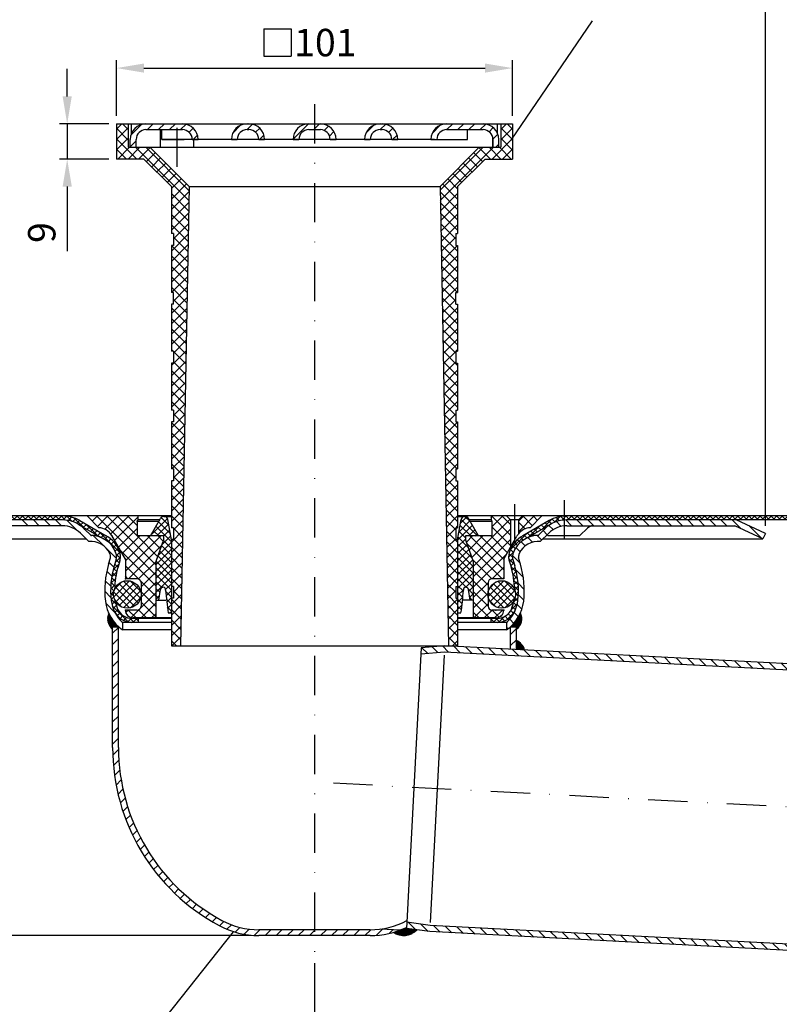
# Model space of a CAD drawing. Extents: x 0 to 840, y 0 to 594.
# Drawn here: x 299 to 492, y 217 to 468 of the extents above; entities that cross this region are included whole.
import ezdxf

# ---------------------------------------------------------------- set-up
doc = ezdxf.new("R2010")
doc.units = 0
doc.header["$LTSCALE"] = 20
doc.header["$MEASUREMENT"] = 0
doc.linetypes.add('STRICHPUNKT', pattern=[1, 0.5, -0.25, 0, -0.25])
for name, color, linetype in [('BEM', 7, 'Continuous'), ('HILF', 2, 'Continuous'), ('MITTEL', 2, 'STRICHPUNKT'), ('SCHRAFF', 7, 'Continuous'), ('STEMPEL', 3, 'Continuous'), ('TEXT', 7, 'Continuous')]:
    doc.layers.add(name, color=color, linetype=linetype)
doc.styles.get("Standard").update_dxf_attribs({"font": 'simplex.shx', "width": 0.8})
doc.dimstyles.get("Standard").update_dxf_attribs({"dimtxt": 0.18, "dimasz": 0.18, "dimexe": 0.18, "dimexo": 0.0625, "dimgap": 0.09, "dimtad": 0, "dimtih": 1, "dimtoh": 1, "dimdec": 4, "dimzin": 0, "dimdsep": 46, "dimtxsty": 'STANDARD', "dimcen": 0.09, "dimadec": 0, "dimazin": 0, "dimtfac": 1, "dimtdec": 4, "dimtofl": 0, "dimtmove": 0, "dimatfit": 3, "dimfxl": 1, "dimtolj": 1, "dimtzin": 0, "dimarcsym": 0})

# ---------------------------------------------------------------- blocks, each defined once
blk = doc.blocks.new('*D2')
at = {"layer": 'BEM', "color": 0, "lineweight": -2}
for p, q in [((258.89, 338.93), (258.89, 473.22)), ((488.89, 338.93), (488.89, 473.22)), ((265.89, 471.22), (481.89, 471.22))]:
    blk.add_line(p, q, dxfattribs=at)
at = {"layer": 'BEM', "color": 0}
for points in [[(265.89, 472.38), (265.89, 470.05), (258.89, 471.22)], [(481.89, 472.38), (481.89, 470.05), (488.89, 471.22)]]:
    blk.add_solid(points, dxfattribs=at)
at = {"layer": 'DEFPOINTS', "color": 0}
for p in [(488.89, 471.22), (258.89, 336.93), (488.89, 336.93)]:
    blk.add_point(p, dxfattribs=at)
at = {"layer": 'BEM', "color": 1, "insert": (373.89, 477.72), "char_height": 7, "attachment_point": 5}
blk.add_mtext('\\A1;%%c230', dxfattribs=at)
blk = doc.blocks.new('*D3')
at = {"layer": 'BEM', "color": 0, "lineweight": -2}
for p, q in [((203.89, 343.43), (203.89, 486.77)), ((210.89, 484.77), (536.89, 484.77)), ((543.89, 343.43), (543.89, 486.77))]:
    blk.add_line(p, q, dxfattribs=at)
at = {"layer": 'BEM', "color": 0}
for points in [[(210.89, 485.93), (210.89, 483.6), (203.89, 484.77)], [(536.89, 485.93), (536.89, 483.6), (543.89, 484.77)]]:
    blk.add_solid(points, dxfattribs=at)
at = {"layer": 'DEFPOINTS', "color": 0}
for p in [(543.89, 484.77), (203.89, 341.43), (543.89, 341.43)]:
    blk.add_point(p, dxfattribs=at)
at = {"layer": 'BEM', "color": 1, "insert": (377.07, 491.27), "char_height": 7, "attachment_point": 5}
blk.add_mtext('\\A1;500', dxfattribs=at)
blk = doc.blocks.new('*D4')
at = {"layer": 'BEM', "color": 0, "lineweight": -2}
for p, q in [((323.39, 443.43), (323.39, 457.64)), ((424.39, 443.43), (424.39, 457.64)), ((330.39, 455.64), (417.39, 455.64))]:
    blk.add_line(p, q, dxfattribs=at)
at = {"layer": 'BEM', "color": 0}
for points in [[(330.39, 456.8), (330.39, 454.47), (323.39, 455.64)], [(417.39, 456.8), (417.39, 454.47), (424.39, 455.64)]]:
    blk.add_solid(points, dxfattribs=at)
at = {"layer": 'DEFPOINTS', "color": 0}
for p in [(424.39, 455.64), (323.39, 441.43), (424.39, 441.43)]:
    blk.add_point(p, dxfattribs=at)
at = {"layer": 'BEM', "color": 1, "insert": (376.65, 462.14), "char_height": 7, "attachment_point": 5}
blk.add_mtext('\\A1;101', dxfattribs=at)
blk = doc.blocks.new('*D5')
at = {"layer": 'BEM', "color": 0, "lineweight": -2}
for p, q in [((310.81, 448.43), (310.81, 455.43)), ((321.39, 441.43), (308.81, 441.43)), ((310.81, 441.43), (310.81, 432.43)), ((321.39, 432.43), (308.81, 432.43)), ((310.81, 425.43), (310.81, 408.97))]:
    blk.add_line(p, q, dxfattribs=at)
at = {"layer": 'BEM', "color": 0}
for points in [[(309.64, 448.43), (311.98, 448.43), (310.81, 441.43)], [(309.64, 425.43), (311.98, 425.43), (310.81, 432.43)]]:
    blk.add_solid(points, dxfattribs=at)
at = {"layer": 'DEFPOINTS', "color": 0}
for p in [(323.39, 441.43), (310.81, 432.43), (323.39, 432.43)]:
    blk.add_point(p, dxfattribs=at)
at = {"layer": 'BEM', "color": 1, "insert": (304.31, 413.7), "char_height": 7, "attachment_point": 5, "rotation": 90}
blk.add_mtext('\\A1;9', dxfattribs=at)
blk = doc.blocks.new('*D11')
at = {"layer": 'BEM', "color": 0, "lineweight": -2}
for p, q in [((623.89, 258.43), (623.89, 197.63)), ((373.89, 227.43), (373.89, 197.63)), ((380.89, 199.63), (616.89, 199.63))]:
    blk.add_line(p, q, dxfattribs=at)
at = {"layer": 'BEM', "color": 0}
for points in [[(380.89, 200.8), (380.89, 198.46), (373.89, 199.63)], [(616.89, 200.8), (616.89, 198.46), (623.89, 199.63)]]:
    blk.add_solid(points, dxfattribs=at)
at = {"layer": 'DEFPOINTS', "color": 0}
for p in [(623.89, 260.43), (373.89, 229.43), (623.89, 199.63)]:
    blk.add_point(p, dxfattribs=at)
at = {"layer": 'BEM', "color": 1, "insert": (498.89, 206.13), "char_height": 7, "attachment_point": 5}
blk.add_mtext('\\A1;250', dxfattribs=at)
blk = doc.blocks.new('*X8')
at = {"color": 0}
for p, q in [((294.49, 460.7), (293.02, 462.17)), ((297.09, 460.93), (295.63, 462.39)), ((299.83, 461.02), (298.23, 462.62)), ((302.81, 460.86), (301.12, 462.55)), ((305.8, 460.71), (304.11, 462.4)), ((308.78, 460.55), (307.09, 462.24)), ((311.77, 460.39), (310.08, 462.09)), ((314.75, 460.24), (313.06, 461.93)), ((317.74, 460.08), (316.04, 461.77)), ((320.72, 459.93), (319.03, 461.62)), ((323.71, 459.77), (322.01, 461.46)), ((326.69, 459.61), (325, 461.3)), ((329.68, 459.46), (327.98, 461.15)), ((332.66, 459.3), (330.97, 460.99)), ((335.64, 459.14), (333.95, 460.83)), ((338.63, 458.99), (336.94, 460.68)), ((341.61, 458.83), (339.92, 460.52)), ((344.6, 458.67), (342.91, 460.36)), ((347.58, 458.52), (345.89, 460.21)), ((350.57, 458.36), (348.88, 460.05)), ((353.55, 458.2), (351.86, 459.9)), ((356.54, 458.05), (354.85, 459.74)), ((359.52, 457.89), (357.83, 459.58)), ((362.51, 457.74), (360.82, 459.43)), ((365.49, 457.58), (363.8, 459.27)), ((368.48, 457.42), (366.79, 459.11)), ((371.46, 457.27), (369.77, 458.96)), ((374.45, 457.11), (372.76, 458.8)), ((377.43, 456.95), (375.74, 458.64)), ((380.42, 456.8), (378.73, 458.49)), ((383.4, 456.64), (381.71, 458.33)), ((386.39, 456.48), (384.7, 458.17)), ((389.37, 456.33), (387.68, 458.02)), ((392.36, 456.17), (390.67, 457.86)), ((395.34, 456.01), (393.65, 457.71)), ((398.33, 455.86), (396.64, 457.55)), ((401.31, 455.7), (399.62, 457.39)), ((404.3, 455.55), (402.61, 457.24)), ((407.28, 455.39), (405.59, 457.08)), ((410.27, 455.23), (408.58, 456.92)), ((413.25, 455.08), (411.56, 456.77)), ((416.24, 454.92), (414.55, 456.61)), ((419.22, 454.76), (417.53, 456.45)), ((422.21, 454.61), (420.51, 456.3)), ((425.19, 454.45), (423.5, 456.14)), ((428.18, 454.29), (426.48, 455.98)), ((431.16, 454.14), (429.47, 455.83)), ((434.15, 453.98), (432.45, 455.67)), ((437.13, 453.82), (435.44, 455.52)), ((440.11, 453.67), (438.42, 455.36)), ((443.1, 453.51), (441.41, 455.2)), ((446.08, 453.36), (444.39, 455.05)), ((449.07, 453.2), (447.38, 454.89)), ((452.05, 453.04), (450.36, 454.73)), ((455.04, 452.89), (453.35, 454.58)), ((458.02, 452.73), (456.33, 454.42)), ((461.01, 452.57), (459.32, 454.26)), ((463.99, 452.42), (462.3, 454.11)), ((466.98, 452.26), (465.29, 453.95)), ((469.96, 452.1), (468.27, 453.79)), ((472.95, 451.95), (471.26, 453.64)), ((475.93, 451.79), (474.24, 453.48)), ((478.92, 451.63), (477.23, 453.33)), ((481.9, 451.48), (480.21, 453.17)), ((484.89, 451.32), (483.2, 453.01)), ((487.87, 451.17), (486.18, 452.86)), ((490.86, 451.01), (489.17, 452.7)), ((493.84, 450.85), (492.15, 452.54)), ((496.83, 450.7), (495.14, 452.39)), ((499.81, 450.54), (498.12, 452.23)), ((502.8, 450.38), (501.11, 452.07)), ((505.78, 450.23), (504.09, 451.92)), ((508.77, 450.07), (507.08, 451.76)), ((511.78, 449.88), (510.06, 451.6)), ((515.07, 449.42), (513.2, 451.29)), ((517.47, 449.85), (516.49, 450.83)), ((291.36, 390.29), (289.49, 392.16)), ((294.65, 389.83), (292.78, 391.7)), ((297.67, 389.64), (295.98, 391.33)), ((300.66, 389.48), (298.97, 391.17)), ((303.64, 389.32), (301.95, 391.01)), ((306.63, 389.17), (304.94, 390.86)), ((309.61, 389.01), (307.92, 390.7)), ((312.6, 388.85), (310.91, 390.54)), ((315.58, 388.7), (313.89, 390.39)), ((317.13, 389.98), (316.88, 390.23)), ((318.57, 388.54), (317.13, 389.98)), ((321.55, 388.38), (319.86, 390.07)), ((324.54, 388.23), (322.85, 389.92)), ((327.52, 388.07), (325.83, 389.76)), ((330.51, 387.91), (328.82, 389.61)), ((333.49, 387.76), (331.8, 389.45)), ((336.48, 387.6), (334.78, 389.29)), ((339.46, 387.45), (337.77, 389.14)), ((342.45, 387.29), (340.75, 388.98)), ((345.43, 387.13), (343.74, 388.82)), ((348.42, 386.98), (346.72, 388.67)), ((351.4, 386.82), (349.71, 388.51)), ((354.38, 386.66), (352.69, 388.35)), ((357.37, 386.51), (355.68, 388.2)), ((360.35, 386.35), (358.66, 388.04)), ((363.34, 386.19), (361.65, 387.88)), ((366.32, 386.04), (364.63, 387.73)), ((369.31, 385.88), (367.62, 387.57)), ((372.29, 385.72), (370.6, 387.42)), ((375.28, 385.57), (373.59, 387.26)), ((378.26, 385.41), (376.57, 387.1)), ((381.25, 385.26), (379.56, 386.95)), ((384.23, 385.1), (382.54, 386.79)), ((387.22, 384.94), (385.53, 386.63)), ((390.2, 384.79), (388.51, 386.48)), ((393.19, 384.63), (391.5, 386.32)), ((396.17, 384.47), (394.48, 386.16)), ((399.16, 384.32), (397.47, 386.01)), ((402.14, 384.16), (400.45, 385.85)), ((405.13, 384), (403.44, 385.69)), ((408.11, 383.85), (406.42, 385.54)), ((411.1, 383.69), (409.41, 385.38)), ((414.08, 383.53), (412.39, 385.23)), ((417.07, 383.38), (415.38, 385.07)), ((420.05, 383.22), (418.36, 384.91)), ((423.04, 383.07), (421.35, 384.76)), ((426.02, 382.91), (424.33, 384.6)), ((429.01, 382.75), (427.32, 384.44)), ((431.99, 382.6), (430.3, 384.29)), ((434.98, 382.44), (433.29, 384.13)), ((437.96, 382.28), (436.27, 383.97)), ((440.95, 382.13), (439.25, 383.82)), ((443.93, 381.97), (442.24, 383.66)), ((446.92, 381.81), (445.22, 383.5)), ((449.9, 381.66), (448.21, 383.35)), ((452.89, 381.5), (451.19, 383.19)), ((455.87, 381.34), (454.18, 383.04)), ((458.85, 381.19), (457.16, 382.88)), ((461.84, 381.03), (460.15, 382.72)), ((464.82, 380.88), (463.13, 382.57)), ((467.81, 380.72), (466.12, 382.41)), ((470.79, 380.56), (469.1, 382.25)), ((473.78, 380.41), (472.09, 382.1)), ((476.76, 380.25), (475.07, 381.94)), ((479.75, 380.09), (478.06, 381.78)), ((482.73, 379.94), (481.04, 381.63)), ((485.72, 379.78), (484.03, 381.47)), ((488.7, 379.62), (487.01, 381.31)), ((491.69, 379.47), (490, 381.16)), ((494.67, 379.31), (492.98, 381)), ((497.66, 379.15), (495.97, 380.85)), ((500.64, 379), (498.95, 380.69)), ((503.63, 378.84), (501.94, 380.53)), ((506.61, 378.69), (504.92, 380.38)), ((509.44, 378.69), (507.9, 380.23)), ((512.17, 378.78), (510.63, 380.32)), ((513.81, 379.98), (513.36, 380.42))]:
    blk.add_line(p, q, dxfattribs=at)
blk = doc.blocks.new('*X7')
at = {"color": 0}
for p, q in [((214.13, 465.86), (215.63, 467.36)), ((315.63, 465.54), (317.13, 467.04)), ((214.13, 463.03), (215.63, 464.53)), ((315.63, 462.71), (317.13, 464.21)), ((214.13, 460.2), (215.63, 461.7)), ((214.13, 457.38), (215.63, 458.88)), ((214.13, 454.55), (215.63, 456.05)), ((214.13, 451.72), (215.63, 453.22)), ((214.13, 448.89), (215.63, 450.39)), ((214.13, 446.06), (215.63, 447.56)), ((214.13, 443.23), (215.63, 444.73)), ((214.13, 440.4), (215.63, 441.9)), ((214.13, 437.58), (215.63, 439.08)), ((214.17, 434.78), (215.63, 436.25)), ((214.33, 432.12), (215.73, 433.52)), ((214.63, 429.59), (215.97, 430.93)), ((215.02, 427.16), (216.32, 428.45)), ((215.52, 424.82), (216.77, 426.08)), ((216.11, 422.58), (217.33, 423.8)), ((216.77, 420.42), (217.96, 421.61)), ((217.52, 418.34), (218.68, 419.5)), ((218.34, 416.33), (219.48, 417.47)), ((219.22, 414.38), (220.35, 415.51)), ((220.17, 412.5), (221.28, 413.62)), ((221.19, 410.69), (222.28, 411.79)), ((222.26, 408.94), (223.35, 410.02)), ((223.39, 407.24), (224.47, 408.32)), ((224.58, 405.6), (225.66, 406.67)), ((225.83, 404.02), (226.9, 405.09)), ((227.13, 402.5), (228.2, 403.56)), ((228.49, 401.03), (229.55, 402.09)), ((229.91, 399.61), (230.97, 400.67)), ((231.37, 398.25), (232.44, 399.31)), ((232.9, 396.95), (233.96, 398.01)), ((234.48, 395.7), (235.55, 396.77)), ((236.11, 394.51), (237.19, 395.58)), ((237.81, 393.37), (238.89, 394.46)), ((239.56, 392.29), (240.66, 393.39)), ((241.37, 391.28), (242.48, 392.39)), ((243.3, 390.37), (244.45, 391.53)), ((245.39, 389.64), (246.61, 390.86)), ((247.68, 389.1), (248.99, 390.42)), ((250.21, 388.8), (251.67, 390.26)), ((253, 388.76), (254.5, 390.26)), ((255.83, 388.76), (257.33, 390.26)), ((258.66, 388.76), (260.16, 390.26)), ((261.48, 388.76), (262.98, 390.26)), ((264.31, 388.76), (265.63, 390.08)), ((265.63, 390.08), (265.81, 390.26)), ((267.14, 388.76), (268.64, 390.26)), ((269.97, 388.76), (271.47, 390.26)), ((272.8, 388.76), (274.3, 390.26)), ((275.63, 388.76), (277.13, 390.26)), ((278.45, 388.76), (279.95, 390.26)), ((281.34, 388.82), (282.93, 390.41)), ((284.67, 389.32), (285.62, 390.27))]:
    blk.add_line(p, q, dxfattribs=at)
blk = doc.blocks.new('*X6')
at = {"color": 0}
for p, q in [((288.99, 372.72), (286.78, 374.93)), ((288.85, 372.72), (286.78, 374.79)), ((288.71, 372.72), (286.78, 374.65)), ((289.13, 372.72), (286.79, 375.06)), ((288.56, 372.72), (286.79, 374.49)), ((289.27, 372.72), (286.81, 375.19)), ((288.42, 372.72), (286.81, 374.33)), ((289.41, 372.72), (286.82, 375.31)), ((288.28, 372.72), (286.84, 374.16)), ((289.55, 372.72), (286.85, 375.43)), ((288.42, 373.99), (286.87, 375.54)), ((288.03, 374.53), (286.9, 375.65)), ((287.77, 374.93), (286.94, 375.76)), ((287.56, 375.28), (286.98, 375.87)), ((287.39, 375.59), (287.02, 375.97)), ((287.25, 375.88), (287.06, 376.07)), ((287.12, 376.15), (287.11, 376.16)), ((391.91, 373.04), (390.86, 374.09)), ((391.96, 373.13), (390.92, 374.17)), ((392, 373.23), (390.98, 374.25)), ((392.05, 373.33), (391.04, 374.34)), ((392.09, 373.42), (391.1, 374.42)), ((392.13, 373.53), (391.15, 374.5)), ((392.16, 373.63), (391.21, 374.59)), ((392.2, 373.74), (391.27, 374.67)), ((392.23, 373.85), (391.32, 374.76)), ((392.26, 373.96), (391.38, 374.84)), ((392.28, 374.08), (391.43, 374.93)), ((392.31, 374.2), (391.49, 375.02)), ((392.32, 374.32), (391.54, 375.1)), ((392.34, 374.45), (391.59, 375.19)), ((392.35, 374.58), (391.64, 375.28)), ((392.35, 374.71), (391.7, 375.37)), ((392.36, 374.86), (391.75, 375.47)), ((392.35, 375), (391.79, 375.56)), ((392.34, 375.15), (391.84, 375.65)), ((392.32, 375.32), (391.89, 375.74)), ((392.29, 375.48), (391.94, 375.84)), ((392.25, 375.66), (391.98, 375.93)), ((392.2, 375.86), (392.03, 376.03)), ((392.13, 376.07), (392.07, 376.13)), ((288.14, 372.72), (286.89, 373.97)), ((288.1, 372.62), (286.95, 373.77)), ((288.1, 372.48), (287.05, 373.53)), ((288.1, 372.34), (287.2, 373.24)), ((389.68, 372.72), (389.64, 372.76)), ((389.82, 372.72), (389.72, 372.83)), ((389.96, 372.72), (389.79, 372.9)), ((390.1, 372.72), (389.86, 372.97)), ((390.25, 372.72), (389.93, 373.04)), ((390.39, 372.72), (390, 373.11)), ((390.53, 372.72), (390.07, 373.18)), ((390.67, 372.72), (390.14, 373.25)), ((390.81, 372.72), (390.21, 373.32)), ((390.95, 372.72), (390.28, 373.4)), ((391.09, 372.72), (390.34, 373.47)), ((391.51, 372.45), (390.41, 373.55)), ((391.57, 372.53), (390.48, 373.62)), ((391.63, 372.61), (390.54, 373.7)), ((391.69, 372.69), (390.61, 373.78)), ((391.75, 372.78), (390.67, 373.85)), ((391.8, 372.86), (390.73, 373.93)), ((391.86, 372.95), (390.79, 374.01)), ((391.44, 372.37), (391.1, 372.72)), ((391.38, 372.3), (391.1, 372.57)), ((391.31, 372.23), (391.1, 372.43)), ((391.24, 372.16), (391.1, 372.29)), ((391.16, 372.09), (391.1, 372.15)), ((393.01, 367.27), (391.1, 369.18)), ((392.87, 367.55), (391.32, 369.1)), ((393.11, 367.03), (391.1, 369.04)), ((393.18, 366.81), (391.1, 368.9)), ((393.04, 366.82), (391.1, 368.76)), ((392.89, 366.83), (391.1, 368.61)), ((392.74, 366.84), (391.1, 368.47)), ((392.59, 366.85), (391.1, 368.33)), ((392.44, 366.85), (391.1, 368.19)), ((392.29, 366.86), (391.1, 368.05)), ((392.14, 366.87), (391.1, 367.91)), ((391.99, 366.88), (391.1, 367.77)), ((391.84, 366.88), (391.1, 367.62)), ((391.69, 366.89), (391.1, 367.48)), ((391.54, 366.9), (391.1, 367.34)), ((391.39, 366.91), (391.1, 367.2)), ((391.24, 366.92), (391.1, 367.06)), ((392.63, 367.93), (391.7, 368.86))]:
    blk.add_line(p, q, dxfattribs=at)
blk = doc.blocks.new('*D12')
at = {"layer": 'BEM', "color": 0, "lineweight": -2}
for p, q in [((264.4, 340.43), (245.06, 340.43)), ((247.06, 333.43), (247.06, 241.43)), ((357.73, 234.43), (245.06, 234.43))]:
    blk.add_line(p, q, dxfattribs=at)
at = {"layer": 'BEM', "color": 0}
for points in [[(245.9, 333.43), (248.23, 333.43), (247.06, 340.43)], [(245.9, 241.43), (248.23, 241.43), (247.06, 234.43)]]:
    blk.add_solid(points, dxfattribs=at)
at = {"layer": 'DEFPOINTS', "color": 0}
for p in [(266.4, 340.43), (247.06, 234.43), (359.73, 234.43)]:
    blk.add_point(p, dxfattribs=at)
at = {"layer": 'BEM', "color": 1, "insert": (240.56, 287.43), "char_height": 7, "attachment_point": 5, "rotation": 90}
blk.add_mtext('\\A1;106', dxfattribs=at)

msp = doc.modelspace()

# ---------------------------------------------------------------- hatches: boundary and pattern name
at = {"layer": 'SCHRAFF'}
h = msp.add_hatch(dxfattribs=at)
h.set_pattern_fill('NET', color=256, scale=15, angle=45, style=0)
h.paths.add_polyline_path([(410.392, 365.435), (409.892, 365.435), (409.892, 368.435), (410.392, 368.435), (410.392, 380.435), (409.892, 380.435), (409.892, 383.435), (410.392, 383.435), (410.392, 395.435), (409.892, 395.435), (409.892, 398.435), (410.392, 398.435), (410.392, 410.435), (409.892, 410.435), (409.892, 413.435), (410.392, 413.435), (410.392, 425.435), (417.392, 432.435), (424.392, 432.435), (424.392, 441.435), (421.392, 441.435), (421.392, 435.435), (415.892, 435.435), (405.892, 425.435), (408.077, 308.295), (410.392, 308.295), (410.392, 320.435), (409.892, 320.435), (409.892, 323.435), (410.392, 323.435), (410.392, 335.435), (409.892, 335.435), (409.892, 338.435), (410.392, 338.435), (410.392, 350.435), (409.892, 350.435), (409.892, 353.435), (410.392, 353.435)])
h.paths.add_polyline_path([(337.392, 398.435), (337.892, 398.435), (337.892, 395.435), (337.392, 395.435), (337.392, 383.435), (337.892, 383.435), (337.892, 380.435), (337.392, 380.435), (337.392, 368.435), (337.892, 368.435), (337.892, 365.435), (337.392, 365.435), (337.392, 353.435), (337.892, 353.435), (337.892, 350.435), (337.392, 350.435), (337.392, 338.435), (337.892, 338.435), (337.892, 335.435), (337.392, 335.435), (337.392, 323.435), (337.892, 323.435), (337.892, 320.435), (337.392, 320.435), (337.392, 308.295), (339.707, 308.295), (341.892, 425.435), (331.892, 435.435), (326.392, 435.435), (326.392, 441.435), (323.392, 441.435), (323.392, 432.435), (330.392, 432.435), (337.392, 425.435), (337.392, 413.435), (337.892, 413.435), (337.892, 410.435), (337.392, 410.435)])
h = msp.add_hatch(dxfattribs=at)
h.set_pattern_fill('_USER', color=256, scale=2, angle=45, style=0, pattern_type=0)
h.set_pattern_definition([(45, (173.018, -9.6362), (-1.4142136, 1.4142136), [])])
h.paths.add_polyline_path([(416.892, 439.935, -0.4142136), (419.392, 437.435), (419.392, 435.435), (420.892, 435.435), (420.892, 437.435, 0.4142136), (416.892, 441.435), (407.59, 441.435, 0.4142136), (403.59, 437.435), (404.467, 437.435), (405.09, 437.435, -0.4142136), (407.59, 439.935)])
h.paths.add_polyline_path([(391.105, 441.435), (390.62, 441.435, 0.4142136), (386.62, 437.435), (388.12, 437.435, -0.4142136), (390.62, 439.935), (391.105, 439.935, -0.4142136), (393.605, 437.435), (395.105, 437.435, 0.4142136)])
h.paths.add_polyline_path([(375.377, 441.435), (373.892, 441.435), (373.892, 439.935), (375.377, 439.935, -0.4142136), (377.877, 437.435), (379.377, 437.435, 0.4142136)])
h.paths.add_polyline_path([(368.407, 437.435), (369.907, 437.435, -0.4142136), (372.407, 439.935), (373.892, 439.935), (373.892, 441.435), (372.407, 441.435, 0.4142136)])
h.paths.add_polyline_path([(357.164, 441.435), (356.679, 441.435, 0.4142136), (352.679, 437.435), (354.179, 437.435, -0.4142136), (356.679, 439.935), (357.164, 439.935, -0.4142136), (359.664, 437.435), (361.164, 437.435, 0.4142136)])
h.paths.add_polyline_path([(340.193, 441.435), (338.892, 441.435), (338.892, 439.935), (340.193, 439.935, -0.4142136), (342.693, 437.435), (344.193, 437.435, 0.4142136)])
h.paths.add_polyline_path([(330.892, 441.435, 0.4142136), (326.892, 437.435), (326.892, 435.435), (328.392, 435.435), (328.392, 437.435, -0.4142136), (330.892, 439.935), (338.892, 439.935), (338.892, 441.435)])
h = msp.add_hatch(dxfattribs=at)
h.set_pattern_fill('NET', color=256, scale=8, angle=45, style=0)
h.set_pattern_definition([(45, (20.1294, -42.5969), (-0.7071068, 0.7071068), []), (135, (20.1294, -42.5969), (-0.7071068, -0.7071068), [])])
h.paths.add_polyline_path([(543.892, 340.435), (543.892, 341.435), (523.155, 341.435), (522.887, 340.435)])
h.paths.add_polyline_path([(521.887, 340.435), (522.155, 341.435), (438.206, 341.435, 0.1308186), (433.731, 340.244), (427.039, 336.409, 0.178298), (423.598, 332.303, 0.0894896), (423.392, 331.078, 0.0759033), (423.539, 330.031), (424.011, 328.454, -0.0691658), (424.89, 322.739, -0.0957782), (425.142, 321.435, -0.1247311), (424.72, 319.768, -0.0684091), (424.111, 317.676, -0.2960221), (420.458, 315.305), (418.892, 315.305), (418.892, 314.305), (420.458, 314.305, 0.2960221), (425.024, 317.268, 0.0761318), (425.745, 319.896, 0.101943), (424.969, 328.741), (424.497, 330.318, -0.0728098), (424.392, 331.035), (424.392, 331.121, -0.0863895), (424.539, 331.966, -0.1782979), (427.536, 335.541), (434.228, 339.376, -0.1308186), (438.206, 340.435)])
h.paths.add_polyline_path([(309.578, 340.435, -0.1308186), (313.556, 339.376), (320.248, 335.541, -0.1782979), (323.245, 331.966, -0.0863895), (323.392, 331.121), (323.392, 331.035, -0.0728098), (323.287, 330.318), (322.815, 328.741, 0.101943), (322.039, 319.896, 0.0761318), (322.759, 317.268, 0.2960221), (327.326, 314.305), (328.892, 314.305), (328.892, 315.305), (327.326, 315.305, -0.2960221), (323.673, 317.676, -0.0684091), (323.064, 319.768, -0.1247311), (322.642, 321.435, -0.0957782), (322.894, 322.739, -0.0691658), (323.773, 328.454), (324.245, 330.031, 0.0759033), (324.392, 331.078, 0.0894893), (324.186, 332.303, 0.1782981), (320.745, 336.409), (314.053, 340.244, 0.1308186), (309.578, 341.435), (225.59, 341.435), (225.322, 340.435)])
h.paths.add_polyline_path([(224.322, 340.435), (224.59, 341.435), (203.892, 341.435), (203.892, 340.435)])
h = msp.add_hatch(dxfattribs=at)
h.set_pattern_fill('NET', color=256, scale=15, angle=45, style=0)
h.set_pattern_definition([(45, (261.392, 98.6725), (-1.325825, 1.325825), []), (135, (261.392, 98.6725), (-1.325825, -1.325825), [])])
h.paths.add_polyline_path([(426.892, 341.435), (425.892, 340.435), (425.892, 336.864, -0.2220666), (428.892, 338.435), (431.892, 341.435)])
h.paths.add_polyline_path([(412.392, 336.335), (412.392, 335.335), (414.392, 329.84), (414.392, 315.435), (420.142, 315.435, 0.4142136), (422.142, 317.435), (419.142, 317.435, -0.4142136), (418.142, 318.435), (418.142, 324.435, -0.4142136), (419.142, 325.435), (422.142, 325.435), (422.142, 330.435), (423.892, 333.466), (423.892, 340.435), (422.892, 341.435), (418.942, 341.435), (418.942, 340.435), (419.142, 340.088), (419.142, 336.335)])
h.paths.add_polyline_path([(335.392, 335.335), (335.392, 336.335), (328.642, 336.335), (328.642, 340.088), (328.842, 340.435), (328.842, 341.435), (315.892, 341.435), (318.892, 338.435, -0.255886), (322.176, 336.439), (325.642, 330.435), (325.642, 325.435), (328.642, 325.435, -0.4142136), (329.642, 324.435), (329.642, 318.435, -0.4142136), (328.642, 317.435), (325.642, 317.435, 0.4142136), (327.642, 315.435), (333.392, 315.435), (333.392, 329.84)])
h = msp.add_hatch(dxfattribs=at)
h.set_pattern_fill('NET', color=256, scale=10, angle=45, style=0)
h.set_pattern_definition([(45, (20.1294, -42.5969), (-0.8838835, 0.8838835), []), (135, (20.1294, -42.5969), (-0.8838835, -0.8838835), [])])
h.paths.add_polyline_path([(410.392, 316.699), (411.242, 316.699, 0.0141294), (411.879, 322.508, -0.9848882), (413.178, 322.689), (413.601, 320.007), (414.392, 320.007), (414.392, 329.84), (412.392, 335.335), (412.392, 336.335), (415.692, 336.335), (413.16, 340.826, 0.7040385), (411.304, 340.508), (410.392, 335.335)])
h.paths.add_polyline_path([(337.392, 335.335), (336.48, 340.508, 0.7040385), (334.624, 340.826), (332.092, 336.335), (335.392, 336.335), (335.392, 335.335), (333.392, 329.84), (333.392, 320.007), (334.183, 320.007), (334.606, 322.689, -0.9848882), (335.905, 322.508, 0.0141294), (336.542, 316.699), (337.392, 316.699)])
h = msp.add_hatch(dxfattribs=at)
h.set_pattern_fill('_USER', color=256, scale=2, angle=135, style=0, pattern_type=0)
h.set_pattern_definition([(135, (145.6432, -147.9066), (-1.4142136, -1.4142136), [])])
h.paths.add_polyline_path([(481.386, 340.435), (438.206, 340.435, 0.0210937), (437.532, 340.406), (437.532, 338.9, -0.0259794), (438.206, 338.935), (481.054, 338.935), (488.258, 335.575), (488.892, 336.935)])
h.paths.add_polyline_path([(437.532, 340.406, 0.1770757), (432.549, 338.091), (430.892, 336.435, 0.3164988), (424.539, 331.966, 0.0907303), (424.392, 331.078, 0.0771412), (424.497, 330.318), (424.969, 328.741, -0.0728098), (425.892, 322.435), (427.392, 322.435, 0.0728098), (426.406, 329.171), (425.934, 330.748, -0.0529226), (425.895, 330.955, -0.0951853), (426.119, 331.872, -0.32402), (431.48, 334.902), (433.609, 337.031, -0.1720439), (437.532, 338.9)])
h.paths.add_polyline_path([(427.235, 319.723, 0.0289186), (427.392, 322.435), (425.892, 322.435, -0.0289186), (425.745, 319.896, -0.180009), (422.892, 314.305), (422.892, 312.379, 0.2123052)])
h = msp.add_hatch(dxfattribs=at)
h.set_pattern_fill('NET', color=256, scale=10, angle=45, style=0)
h.set_pattern_definition([(45, (261.392, 98.6725), (-0.8838835, 0.8838835), []), (135, (261.392, 98.6725), (-0.8838835, -0.8838835), [])])
h.paths.add_polyline_path([(418.142, 321.435, 1), (425.142, 321.435, 1)])
h.paths.add_polyline_path([(322.642, 321.435, 1), (329.642, 321.435, 1)])
h = msp.add_hatch(dxfattribs=at)
h.set_pattern_fill('_USER', color=256, scale=0.1, style=0, pattern_type=0)
h.set_pattern_definition([(0, (145.64319, -147.90659), (0, 0.1), [])])
h.paths.add_polyline_path([(426.402, 316.675, -0.0489139), (425.392, 314.892), (425.392, 312.568, 0.3752649)])
h.paths.add_polyline_path([(321.458, 316.506, 0.3318545), (322.392, 312.477), (322.392, 314.892, -0.0444881)])
h.paths.add_polyline_path([(323.892, 313.187, -0.054225), (322.392, 314.892), (322.392, 313.187)])
h.paths.add_polyline_path([(425.392, 314.892, -0.054225), (423.892, 313.187), (425.392, 313.187)])
h = msp.add_hatch(dxfattribs=at)
h.set_pattern_fill('_USER', color=256, scale=0.1, style=0, pattern_type=0)
h.set_pattern_definition([(0, (20.12941, -42.59687), (0, 0.1), [])])
h.paths.add_polyline_path([(397.318, 236.284), (397.331, 236.537, -0.0414868), (394.001, 235.272, 0.3696818), (399.973, 235.911)])

# ---------------------------------------------------------------- linework, layer by layer
at = {"layer": 'BEM', "color": 1}
for p, q in [((360.941, 465.666), (367.941, 465.666)), ((360.941, 465.666), (360.941, 458.666)), ((367.941, 465.666), (367.941, 458.666)), ((360.941, 458.666), (367.941, 458.666))]:
    msp.add_line(p, q, dxfattribs=at)
at = {"layer": 'HILF'}
msp.add_line((406.975, 305.909), (403.404, 237.778), dxfattribs=at)
at = {"layer": 'MITTEL'}
for p, q in [((338.892, 430.435), (338.892, 444.935)), ((373.892, 446.435), (373.892, 229.435)), ((424.892, 344.435), (424.892, 332.951)), ((437.532, 345.435), (437.532, 330.575)), ((629.576, 260.137), (373.892, 273.537))]:
    msp.add_line(p, q, dxfattribs=at)
at = {"layer": 'SCHRAFF'}
for p, q in [((300.855, 338.935), (299.355, 340.435)), ((303.683, 338.935), (302.183, 340.435)), ((306.512, 338.935), (305.012, 340.435)), ((309.34, 338.935), (307.84, 340.435)), ((313.441, 337.663), (310.756, 340.347)), ((320.063, 333.869), (317.527, 336.405)), ((323.351, 330.581), (321.076, 332.855)), ((322.713, 328.39), (321.506, 329.597)), ((322.196, 326.079), (320.914, 327.361)), ((321.919, 323.527), (320.524, 324.922)), ((321.964, 320.654), (320.393, 322.225)), ((322.98, 316.81), (320.63, 319.16))]:
    msp.add_line(p, q, dxfattribs=at)
for centre, radius, start, end in [((324.626, 315.117), 3.459, 156.3279, 229.76254), ((423.547, 315.2), 3.214, 305.03965, 27.31704), ((423.713, 306.117), 3.937, 17.16305, 64.75837), ((396.614, 239.078), 4.617, 235.53121, 316.68495)]:
    msp.add_arc(centre, radius, start, end, dxfattribs=at)
at = {"layer": 'STEMPEL'}
for p, q in [((323.392, 441.435), (424.392, 441.435)), ((323.392, 441.435), (323.392, 432.435)), ((326.392, 441.435), (326.392, 435.435)), ((327.192, 438.954), (327.192, 441.435)), ((330.892, 439.935), (340.193, 439.935)), ((334.642, 435.435), (334.642, 439.935)), ((334.905, 437.435), (334.905, 439.935)), ((356.679, 439.935), (357.164, 439.935)), ((372.407, 439.935), (375.377, 439.935)), ((390.62, 439.935), (391.105, 439.935)), ((407.59, 439.935), (416.892, 439.935)), ((407.59, 439.935), (416.892, 439.935)), ((407.59, 439.935), (416.892, 439.935)), ((412.939, 437.435), (412.939, 439.935)), ((420.592, 438.954), (420.592, 441.435)), ((421.392, 441.435), (421.392, 435.435)), ((424.392, 441.435), (424.392, 432.435)), ((326.892, 435.435), (326.892, 437.435)), ((328.392, 435.435), (328.392, 437.435)), ((404.467, 437.435), (334.905, 437.435)), ((334.905, 437.435), (340.627, 437.435)), ((342.693, 437.435), (344.193, 437.435)), ((343.142, 435.435), (343.142, 437.435)), ((352.679, 437.435), (354.179, 437.435)), ((359.664, 437.435), (361.164, 437.435)), ((368.407, 437.435), (369.907, 437.435)), ((377.877, 437.435), (379.377, 437.435)), ((386.62, 437.435), (388.12, 437.435)), ((393.605, 437.435), (395.105, 437.435)), ((403.59, 437.435), (405.09, 437.435)), ((403.59, 437.435), (405.09, 437.435)), ((403.59, 437.435), (405.09, 437.435)), ((405.09, 437.435), (412.939, 437.435)), ((419.392, 435.435), (419.392, 437.435)), ((419.392, 437.435), (419.392, 435.435)), ((419.392, 437.435), (419.392, 435.435)), ((420.892, 435.435), (420.892, 437.435)), ((420.892, 435.435), (420.892, 437.435)), ((420.892, 435.435), (420.892, 437.435)), ((326.392, 435.435), (421.392, 435.435)), ((326.892, 435.435), (328.392, 435.435)), ((331.892, 435.435), (341.892, 425.435)), ((415.892, 435.435), (405.892, 425.435)), ((419.392, 435.435), (420.892, 435.435)), ((419.392, 435.435), (420.892, 435.435)), ((419.392, 435.435), (420.892, 435.435)), ((330.392, 432.435), (323.392, 432.435)), ((337.392, 425.435), (330.392, 432.435)), ((410.392, 425.435), (417.392, 432.435)), ((417.392, 432.435), (424.392, 432.435)), ((337.392, 425.435), (337.392, 413.435)), ((341.892, 425.435), (339.707, 308.295)), ((341.892, 425.435), (405.892, 425.435)), ((405.892, 425.435), (408.077, 308.295)), ((410.392, 425.435), (410.392, 413.435)), ((337.892, 413.435), (337.392, 413.435)), ((337.892, 413.435), (337.892, 410.435)), ((409.892, 413.435), (409.892, 410.435)), ((409.892, 413.435), (410.392, 413.435)), ((337.392, 410.435), (337.392, 398.435)), ((337.892, 410.435), (337.392, 410.435)), ((409.892, 410.435), (410.392, 410.435)), ((410.392, 410.435), (410.392, 398.435)), ((337.892, 398.435), (337.392, 398.435)), ((337.892, 395.435), (337.892, 398.435)), ((409.892, 395.435), (409.892, 398.435)), ((409.892, 398.435), (410.392, 398.435)), ((337.392, 395.435), (337.392, 383.435)), ((337.892, 395.435), (337.392, 395.435)), ((409.892, 395.435), (410.392, 395.435)), ((410.392, 395.435), (410.392, 383.435)), ((337.892, 383.435), (337.392, 383.435)), ((337.892, 383.435), (337.892, 380.435)), ((409.892, 383.435), (409.892, 380.435)), ((409.892, 383.435), (410.392, 383.435)), ((337.392, 380.435), (337.392, 368.435)), ((337.892, 380.435), (337.392, 380.435)), ((409.892, 380.435), (410.392, 380.435)), ((410.392, 380.435), (410.392, 368.435)), ((337.892, 368.435), (337.392, 368.435)), ((337.892, 368.435), (337.892, 365.435)), ((409.892, 368.435), (409.892, 365.435)), ((409.892, 368.435), (410.392, 368.435)), ((337.392, 365.435), (337.392, 353.435)), ((337.892, 365.435), (337.392, 365.435)), ((409.892, 365.435), (410.392, 365.435)), ((410.392, 365.435), (410.392, 353.435)), ((337.892, 353.435), (337.392, 353.435)), ((337.892, 353.435), (337.892, 350.435)), ((409.892, 353.435), (410.392, 353.435)), ((409.892, 353.435), (409.892, 350.435)), ((337.392, 350.435), (337.392, 338.435)), ((337.892, 350.435), (337.392, 350.435)), ((409.892, 350.435), (410.392, 350.435)), ((410.392, 350.435), (410.392, 338.435)), ((309.578, 340.435), (225.322, 340.435)), ((337.392, 341.435), (225.59, 341.435)), ((309.578, 338.935), (291.282, 338.935)), ((313.556, 339.376), (320.248, 335.541)), ((314.053, 340.244), (320.745, 336.409)), ((315.892, 341.435), (318.892, 338.435)), ((337.392, 341.435), (315.892, 341.435)), ((328.842, 340.435), (328.642, 340.088)), ((328.642, 340.088), (328.642, 336.335)), ((328.642, 340.088), (334.208, 340.088)), ((328.842, 341.435), (328.842, 340.435)), ((334.403, 340.435), (328.842, 340.435)), ((332.092, 336.335), (334.624, 340.826)), ((335.495, 341.335), (337.392, 341.335)), ((337.392, 335.335), (336.48, 340.508)), ((522.155, 341.435), (410.392, 341.435)), ((418.942, 341.435), (410.392, 341.435)), ((410.392, 341.335), (412.289, 341.335)), ((410.392, 335.335), (411.304, 340.508)), ((415.692, 336.335), (413.16, 340.826)), ((418.942, 340.435), (413.381, 340.435)), ((413.576, 340.088), (419.142, 340.088)), ((418.942, 341.435), (418.942, 340.435)), ((422.892, 341.435), (418.942, 341.435)), ((418.942, 340.435), (419.142, 340.088)), ((419.142, 340.088), (419.142, 336.335)), ((423.892, 340.435), (422.892, 341.435)), ((426.892, 341.435), (422.892, 341.435)), ((425.892, 340.435), (423.892, 340.435)), ((423.892, 340.435), (423.892, 333.466)), ((425.892, 340.435), (426.892, 341.435)), ((425.892, 340.435), (425.892, 336.864)), ((431.892, 341.435), (426.892, 341.435)), ((433.731, 340.244), (427.039, 336.409)), ((434.228, 339.376), (427.536, 335.541)), ((431.892, 341.435), (428.892, 338.435)), ((522.155, 341.435), (438.206, 341.435)), ((521.887, 340.435), (438.206, 340.435)), ((438.206, 338.935), (481.054, 338.935)), ((488.258, 335.575), (481.054, 338.935)), ((488.892, 336.935), (481.386, 340.435)), ((314.174, 337.031), (316.304, 334.902)), ((315.235, 338.091), (316.892, 336.435)), ((318.689, 336.435), (316.892, 336.435)), ((325.642, 330.435), (322.176, 336.439)), ((337.892, 338.435), (337.392, 338.435)), ((337.892, 338.435), (337.892, 335.435)), ((409.892, 338.435), (409.892, 335.435)), ((409.892, 338.435), (410.392, 338.435)), ((430.892, 336.435), (429.095, 336.435)), ((432.549, 338.091), (430.892, 336.435)), ((433.609, 337.031), (431.48, 334.902)), ((433.242, 336.663), (433.471, 336.434)), ((433.472, 336.435), (441.592, 336.435)), ((443.507, 338.349), (441.592, 336.434)), ((488.892, 336.935), (488.258, 335.575)), ((259.526, 335.575), (315.63, 335.575)), ((335.392, 336.335), (328.642, 336.335)), ((335.392, 335.335), (333.392, 329.84)), ((335.392, 336.335), (335.392, 335.335)), ((337.392, 335.435), (337.392, 323.435)), ((337.892, 335.435), (337.392, 335.435)), ((337.392, 335.335), (337.392, 316.699)), ((409.892, 335.435), (410.392, 335.435)), ((410.392, 335.435), (410.392, 323.435)), ((410.392, 335.335), (410.392, 316.699)), ((412.392, 336.335), (412.392, 335.335)), ((419.142, 336.335), (412.392, 336.335)), ((412.392, 335.335), (414.392, 329.84)), ((423.892, 333.466), (425.519, 336.284)), ((432.154, 335.575), (488.258, 335.575)), ((422.142, 330.435), (423.892, 333.466)), ((321.378, 329.171), (321.85, 330.748)), ((323.287, 330.318), (322.815, 328.741)), ((323.392, 331.121), (323.392, 331.035)), ((324.245, 330.031), (323.773, 328.454)), ((325.642, 330.435), (325.642, 325.435)), ((333.392, 329.84), (333.392, 315.435)), ((414.392, 329.84), (414.392, 315.435)), ((422.142, 330.435), (422.142, 325.435)), ((423.539, 330.031), (424.011, 328.454)), ((424.392, 331.121), (424.392, 331.035)), ((424.497, 330.318), (424.969, 328.741)), ((426.406, 329.171), (425.934, 330.748)), ((328.642, 325.435), (325.642, 325.435)), ((329.642, 324.435), (329.642, 318.435)), ((418.142, 324.435), (418.142, 318.435)), ((422.142, 325.435), (419.142, 325.435)), ((334.183, 320.007), (334.607, 322.693)), ((337.892, 323.435), (337.392, 323.435)), ((337.892, 323.435), (337.892, 320.435)), ((409.892, 323.435), (409.892, 320.435)), ((409.892, 323.435), (410.392, 323.435)), ((413.601, 320.007), (413.177, 322.693)), ((333.392, 320.007), (335.989, 320.007)), ((337.392, 320.435), (337.392, 308.295)), ((337.892, 320.435), (337.392, 320.435)), ((409.892, 320.435), (410.392, 320.435)), ((410.392, 320.435), (410.392, 308.295)), ((414.392, 320.007), (411.795, 320.007)), ((328.642, 317.435), (325.642, 317.435)), ((336.542, 316.699), (337.392, 316.699)), ((410.392, 316.699), (411.242, 316.699)), ((422.142, 317.435), (419.142, 317.435)), ((324.892, 314.305), (324.892, 312.379)), ((324.892, 314.305), (324.892, 312.379)), ((324.892, 314.305), (324.892, 312.379)), ((324.892, 314.305), (324.892, 312.379)), ((337.392, 314.305), (324.892, 314.305)), ((337.392, 314.305), (324.892, 314.305)), ((337.392, 315.305), (327.326, 315.305)), ((337.392, 315.435), (327.642, 315.435)), ((328.892, 315.305), (328.892, 314.305)), ((414.392, 315.435), (410.392, 315.435)), ((420.458, 315.305), (410.392, 315.305)), ((422.892, 314.305), (410.392, 314.305)), ((422.892, 314.305), (410.392, 314.305)), ((420.142, 315.435), (414.392, 315.435)), ((418.892, 315.305), (418.892, 314.305)), ((422.892, 314.305), (422.892, 312.379)), ((422.892, 314.305), (422.892, 312.379)), ((323.892, 313.187), (322.392, 313.187)), ((322.392, 282.379), (322.392, 313.187)), ((323.892, 282.379), (323.892, 313.187)), ((337.392, 312.379), (324.892, 312.379)), ((422.892, 312.379), (410.392, 312.379)), ((423.892, 313.187), (425.392, 313.187)), ((423.892, 307.466), (423.892, 313.187)), ((425.392, 307.388), (425.392, 313.187)), ((337.392, 308.295), (410.392, 308.295)), ((401.066, 307.818), (397.318, 236.284)), ((407.019, 306.748), (400.983, 306.22)), ((407.102, 308.346), (401.066, 307.818)), ((619.727, 295.601), (407.019, 306.748)), ((619.81, 297.199), (407.102, 308.346)), ((395.712, 235.843), (390.677, 236.107)), ((403.282, 235.446), (397.318, 236.284)), ((403.366, 237.044), (397.401, 237.882)), ((616.074, 225.896), (403.366, 237.044)), ((388.059, 235.935), (359.725, 235.935)), ((388.059, 234.435), (359.725, 234.435)), ((568.892, 226.767), (403.282, 235.446))]:
    msp.add_line(p, q, dxfattribs=at)
for centre in [(326.142, 321.435), (421.642, 321.435)]:
    msp.add_circle(centre, 3.5, dxfattribs=at)
for centre, radius, start, end in [((330.892, 437.435), 4, 90, 180), ((330.892, 437.435), 2.5, 90, 180), ((340.193, 437.435), 4, 0, 90), ((340.193, 437.435), 2.5, 0, 90), ((356.679, 437.435), 4, 90, 180), ((356.679, 437.435), 2.5, 90, 180), ((357.164, 437.435), 4, 0, 90), ((357.164, 437.435), 2.5, 0, 90), ((372.407, 437.435), 4, 90, 180), ((372.407, 437.435), 2.5, 90, 180), ((375.377, 437.435), 4, 0, 90), ((375.377, 437.435), 2.5, 0, 90), ((390.62, 437.435), 4, 90, 180), ((390.62, 437.435), 2.5, 90, 180), ((391.105, 437.435), 4, 0, 90), ((391.105, 437.435), 2.5, 0, 90), ((407.59, 437.435), 4, 90, 180), ((407.59, 437.435), 4, 90, 180), ((407.59, 437.435), 4, 90, 180), ((407.59, 437.435), 2.5, 90, 180), ((407.59, 437.435), 2.5, 90, 180), ((407.59, 437.435), 2.5, 90, 180), ((416.892, 437.435), 4, 0, 90), ((416.892, 437.435), 4, 0, 90), ((416.892, 437.435), 4, 0, 90), ((416.892, 437.435), 2.5, 0, 90), ((416.892, 437.435), 2.5, 0, 90), ((416.892, 437.435), 2.5, 0, 90), ((309.578, 332.435), 8, 45, 45), ((309.578, 332.435), 9, 60.18787, 90), ((309.578, 332.435), 8, 45, 90), ((309.578, 332.435), 6.5, 45, 90), ((335.495, 340.335), 1, 10, 150.58809), ((412.289, 340.335), 1, 29.41191, 170), ((438.206, 332.435), 8, 135, 135), ((438.206, 332.435), 8, 90, 135), ((438.206, 332.435), 6.5, 90, 135), ((438.206, 332.435), 9, 90, 119.81213), ((444.921, 336.935), 2, 90, 135), ((316.892, 329.685), 6.75, 19.74992, 90), ((318.711, 334.439), 4, 30, 87.41283), ((430.892, 329.685), 6.75, 90, 160.25008), ((429.073, 334.439), 4, 142.66841, 152.58717), ((429.073, 334.439), 4, 92.58717, 142.66841), ((316.892, 329.685), 5.25, 24.61998, 96.43347), ((316.892, 329.685), 7.75, 19.74992, 60.18787), ((430.892, 329.685), 7.75, 119.81213, 160.25008), ((430.892, 329.685), 5.25, 83.56653, 155.38002), ((319.392, 330.83), 2.5, 2.87071, 24.61998), ((320.892, 331.121), 2.5, 0, 19.74992), ((320.892, 331.121), 3.5, 0, 19.74992), ((426.892, 331.121), 3.5, 160.25008, 180), ((426.892, 331.121), 2.5, 160.25008, 180), ((428.392, 330.83), 2.5, 155.38002, 177.12929), ((343.892, 322.435), 23.5, 163.34262, 186.62581), ((320.892, 331.035), 1, 343.34262, 355.46029), ((320.892, 331.035), 2.5, 343.34262, 0), ((320.892, 331.035), 3.5, 343.34262, 0), ((426.892, 331.035), 3.5, 180, 196.65738), ((426.892, 331.035), 2.5, 180, 196.65738), ((426.892, 331.035), 1, 184.53971, 196.65738), ((403.892, 322.435), 23.5, 353.37419, 16.65738), ((343.892, 322.435), 22, 163.34262, 186.62581), ((343.892, 322.435), 21, 163.34262, 179.16905), ((403.892, 322.435), 21, 0.83095, 16.65738), ((403.892, 322.435), 22, 353.37419, 16.65738), ((328.642, 324.435), 1, 0, 90), ((419.142, 324.435), 1, 90, 180), ((335.255, 322.589), 0.656, 352.92254, 170.87618), ((438.985, 330.87), 103.419, 184.63785, 187.87585), ((308.799, 330.87), 103.419, 352.12415, 355.36215), ((412.529, 322.589), 0.656, 9.12382, 187.07746), ((330.979, 320.935), 10.5, 186.62581, 234.5707), ((330.979, 320.935), 9, 186.62581, 227.44371), ((330.979, 320.935), 8, 186.62581, 204.04034), ((416.805, 320.935), 9, 312.55629, 353.37419), ((416.805, 320.935), 10.5, 305.4293, 353.37419), ((416.805, 320.935), 8, 335.95966, 353.37419), ((327.326, 319.305), 5, 204.04034, 270), ((327.326, 319.305), 4, 204.04034, 270), ((327.642, 317.435), 2, 180, 270), ((328.642, 318.435), 1, 270, 0), ((419.142, 318.435), 1, 180, 270), ((420.142, 317.435), 2, 270, 0), ((420.458, 319.305), 4, 270, 335.95966), ((420.458, 319.305), 5, 270, 335.95966), ((373.892, 282.379), 51.5, 180, 241.82089), ((373.892, 282.379), 50, 180, 241.82089), ((359.725, 255.935), 21.5, 241.82089, 270), ((359.725, 255.935), 20, 241.82089, 270), ((388.059, 255.935), 20, 270, 297.91195), ((388.059, 255.935), 21.5, 270, 295.54698)]:
    msp.add_arc(centre, radius, start, end, dxfattribs=at)
for p in [(328.642, 340.088), (328.842, 341.435), (418.942, 341.435), (419.142, 340.088), (438.206, 340.435), (315.235, 338.091), (316.892, 336.435), (430.892, 336.435), (432.549, 338.091), (322.265, 336.284), (325.642, 330.435), (325.642, 330.435), (325.642, 325.435), (325.642, 317.435), (420.142, 317.435), (420.142, 317.435), (420.142, 317.435), (422.142, 317.435), (324.886, 314.311), (324.886, 314.311), (420.142, 315.435), (420.142, 315.435), (421.501, 315.967), (421.545, 316.01), (421.596, 316.061), (422.898, 314.311), (422.898, 314.311)]:
    msp.add_point(p, dxfattribs=at)
at = {"layer": 'TEXT', "color": 2}
for p, q in [((444.74, 467.647), (423.984, 437.283)), ((353.152, 235.379), (312.981, 184.931))]:
    msp.add_line(p, q, dxfattribs=at)

# ---------------------------------------------------------------- block references
at = {"layer": 'SCHRAFF'}
for name, p in [('*X6', (34.29, -59.535)), ('*X7', (108.261, -154.328)), ('*X8', (108.261, -154.328))]:
    msp.add_blockref(name, p, dxfattribs=at)

# ---------------------------------------------------------------- dimensions: what is measured, and where the dimension line sits
at = {"layer": 'BEM'}
dim = msp.add_linear_dim(base=(543.892, 484.767), p1=(203.892, 341.435), p2=(543.892, 341.435), text='500', dimstyle='Standard', override={"dimscale": 2, "dimtxt": 3.5, "dimasz": 3.5, "dimexe": 1, "dimexo": 1, "dimgap": 1.5, "dimtad": 1, "dimtih": 0, "dimtoh": 0, "dimdec": 2, "dimzin": 8, "dimcen": 1.5, "dimclrt": 1, "dimadec": 2, "dimazin": 2, "dimtfac": 0.5, "dimtdec": 2, "dimtofl": 1, "dimtzin": 8}, dxfattribs=at)
dim.commit()
dim.dimension.update_dxf_attribs({"geometry": '*D3', "text_midpoint": (377.071, 484.767), "dimtype": 160})
dim = msp.add_linear_dim(base=(488.892, 471.216), p1=(258.892, 336.935), p2=(488.892, 336.935), text='%%c<>', dimstyle='Standard', override={"dimscale": 2, "dimtxt": 3.5, "dimasz": 3.5, "dimexe": 1, "dimexo": 1, "dimgap": 1.5, "dimtad": 1, "dimtih": 0, "dimtoh": 0, "dimdec": 2, "dimzin": 8, "dimcen": 1.5, "dimclrt": 1, "dimadec": 2, "dimazin": 2, "dimtfac": 0.5, "dimtdec": 2, "dimtofl": 1, "dimtzin": 8}, dxfattribs=at)
dim.commit()
dim.dimension.update_dxf_attribs({"geometry": '*D2', "text_midpoint": (373.892, 477.716)})
dim = msp.add_linear_dim(base=(424.392, 455.638), p1=(323.392, 441.435), p2=(424.392, 441.435), dimstyle='Standard', override={"dimscale": 2, "dimtxt": 3.5, "dimasz": 3.5, "dimexe": 1, "dimexo": 1, "dimgap": 1.5, "dimtad": 1, "dimtih": 0, "dimtoh": 0, "dimdec": 2, "dimzin": 8, "dimcen": 1.5, "dimclrt": 1, "dimadec": 2, "dimazin": 2, "dimtfac": 0.514286, "dimtdec": 2, "dimtofl": 1, "dimtzin": 8}, dxfattribs=at)
dim.commit()
dim.dimension.update_dxf_attribs({"geometry": '*D4', "text_midpoint": (376.648, 455.638), "dimtype": 160})
for base, p1, p2, override, picture, middle in [((310.81, 432.435), (323.392, 441.435), (323.392, 432.435), {"dimscale": 2, "dimtxt": 3.5, "dimasz": 3.5, "dimexe": 1, "dimexo": 1, "dimgap": 1.5, "dimtad": 1, "dimtih": 0, "dimtoh": 0, "dimdec": 2, "dimzin": 8, "dimcen": 1.5, "dimclrt": 1, "dimadec": 2, "dimazin": 2, "dimtfac": 0.514286, "dimtdec": 2, "dimtofl": 1, "dimtzin": 8}, '*D5', (304.31, 413.701)), ((247.063, 234.435), (266.398, 340.435), (359.725, 234.435), {"dimscale": 2, "dimtxt": 3.5, "dimasz": 3.5, "dimexe": 1, "dimexo": 1, "dimgap": 1.5, "dimtad": 1, "dimtih": 0, "dimtoh": 0, "dimdec": 2, "dimzin": 8, "dimcen": 1.5, "dimclrt": 1, "dimadec": 2, "dimazin": 2, "dimtfac": 0.5, "dimtdec": 2, "dimtofl": 1, "dimtzin": 8}, '*D12', (240.563, 287.435))]:
    dim = msp.add_linear_dim(base=base, p1=p1, p2=p2, angle=90, dimstyle='Standard', override=override, dxfattribs=at)
    dim.commit()
    dim.dimension.update_dxf_attribs({"geometry": picture, "text_midpoint": middle})
dim = msp.add_linear_dim(base=(623.892, 199.63), p1=(373.892, 229.435), p2=(623.892, 260.435), dimstyle='Standard', override={"dimscale": 2, "dimtxt": 3.5, "dimasz": 3.5, "dimexe": 1, "dimexo": 1, "dimgap": 1.5, "dimtad": 1, "dimtih": 0, "dimtoh": 0, "dimdec": 2, "dimzin": 8, "dimcen": 1.5, "dimclrt": 1, "dimadec": 2, "dimazin": 2, "dimtfac": 0.5, "dimtdec": 2, "dimtofl": 1, "dimtzin": 8}, dxfattribs=at)
dim.commit()
dim.dimension.update_dxf_attribs({"geometry": '*D11', "text_midpoint": (498.892, 206.13)})

doc.saveas('drawing.dxf')
